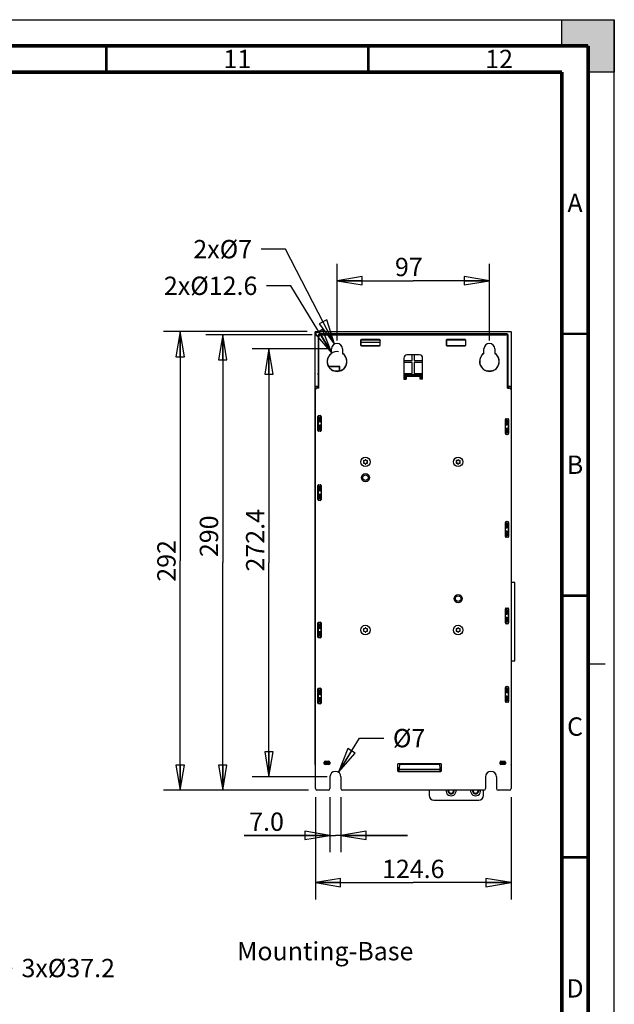
# Model space of a CAD drawing. Units: millimetres. Extents: x 0 to 594, y 0 to 420.
# Drawn here: x 480 to 594, y 232 to 420 of the extents above; entities that cross this region are included whole.
import ezdxf

# ---------------------------------------------------------------- set-up
doc = ezdxf.new("R2010")
doc.units = ezdxf.units.MM
doc.header["$LTSCALE"] = 32.67
doc.linetypes.add('DASHED', pattern=[0.2, 0.1, -0.1])
doc.layers.get('0').update_dxf_attribs({"linetype": 'CONTINUOUS'})
doc.styles.get("Standard").update_dxf_attribs({"font": 'txt', "width": 0.725})
doc.dimstyles.new('DIMSTYLE_1', dxfattribs={"dimtxt": 3.5, "dimasz": 4.8, "dimexe": 3.2, "dimexo": 1.6, "dimgap": 0.875, "dimtad": 0, "dimtih": 1, "dimtoh": 1, "dimdec": 1, "dimlfac": 3.333333, "dimzin": 0, "dimdsep": 46, "dimtxsty": 'STANDARD', "dimblk": 'CLOSED', "dimblk1": 'CLOSED', "dimblk2": 'CLOSED', "dimcen": 0.09, "dimadec": 1, "dimazin": 0, "dimtfac": 1, "dimtdec": 1, "dimtofl": 0, "dimtmove": 0, "dimatfit": 3, "dimldrblk": 'CLOSED', "dimfxl": 1, "dimtolj": 1, "dimtzin": 0, "dimarcsym": 0})
doc.dimstyles.new('DIMSTYLE_2', dxfattribs={"dimtxt": 3.5, "dimasz": 4.8, "dimexe": 3.2, "dimexo": 1.6, "dimgap": 0.875, "dimtad": 0, "dimtih": 1, "dimtoh": 1, "dimdec": 0, "dimlfac": 3.333333, "dimzin": 0, "dimdsep": 46, "dimtxsty": 'STANDARD', "dimblk": 'CLOSED', "dimblk1": 'CLOSED', "dimblk2": 'CLOSED', "dimcen": 0.09, "dimadec": 1, "dimazin": 0, "dimtfac": 1, "dimtdec": 1, "dimtofl": 0, "dimtmove": 0, "dimatfit": 3, "dimldrblk": 'CLOSED', "dimfxl": 1, "dimtolj": 1, "dimtzin": 0, "dimarcsym": 0})
doc.dimstyles.new('DIMSTYLE_3', dxfattribs={"dimtxt": 3.5, "dimasz": 4.8, "dimexe": 3.2, "dimexo": 1.6, "dimtad": 0, "dimtih": 1, "dimtoh": 1, "dimdec": 1, "dimlfac": 3.333333, "dimzin": 0, "dimdsep": 46, "dimtxsty": 'STANDARD', "dimblk": 'CLOSED', "dimblk1": 'CLOSED', "dimblk2": 'CLOSED', "dimcen": 0.09, "dimadec": 1, "dimazin": 0, "dimtfac": 1, "dimtdec": 1, "dimtofl": 0, "dimtmove": 0, "dimatfit": 3, "dimldrblk": 'CLOSED', "dimfxl": 1, "dimtolj": 1, "dimtzin": 0, "dimarcsym": 0})

# ---------------------------------------------------------------- blocks, each defined once
blk = doc.blocks.new('_CLOSED')
at = {"color": 0, "linetype": 'BYBLOCK'}
for p, q in [((0, 0), (-1, 0.167)), ((-1, 0.167), (-1, -0.167)), ((-1, -0.167), (0, 0)), ((-1, 0), (0, 0))]:
    blk.add_line(p, q, dxfattribs=at)
blk = doc.blocks.new('*D14')
at = {"color": 2, "linetype": 'CONTINUOUS'}
for p, q in [((536.3, 359.84), (516.01, 359.84)), ((519.21, 359.84), (519.21, 316.34)), ((519.21, 272.84), (519.21, 316.34)), ((535.61, 272.84), (516.01, 272.84))]:
    blk.add_line(p, q, dxfattribs=at)
at = {"color": 2, "linetype": 'CONTINUOUS', "xscale": 4.8, "yscale": 4.8, "zscale": 4.8}
for p, rotation in [((519.21, 359.84), 90), ((519.21, 272.84), 270)]:
    blk.add_blockref('_CLOSED', p, dxfattribs=dict(at, rotation=rotation))
at = {"color": 2, "linetype": 'CONTINUOUS', "insert": (514.83, 321.34), "char_height": 3.5, "width": 7.6125, "attachment_point": 2, "rotation": 90, "line_spacing_factor": 0.9}
blk.add_mtext('290', dxfattribs=at)
blk = doc.blocks.new('*D15')
at = {"color": 2, "linetype": 'CONTINUOUS'}
for p, q in [((535.34, 360.44), (507.89, 360.44)), ((511.09, 360.44), (511.09, 316.64)), ((511.09, 272.84), (511.09, 316.64)), ((535.61, 272.84), (507.89, 272.84))]:
    blk.add_line(p, q, dxfattribs=at)
at = {"color": 2, "linetype": 'CONTINUOUS', "xscale": 4.8, "yscale": 4.8, "zscale": 4.8}
for p, rotation in [((511.09, 360.44), 90), ((511.09, 272.84), 270)]:
    blk.add_blockref('_CLOSED', p, dxfattribs=dict(at, rotation=rotation))
at = {"color": 2, "linetype": 'CONTINUOUS', "insert": (506.71, 316.64), "char_height": 3.5, "width": 7.6125, "attachment_point": 2, "rotation": 90, "line_spacing_factor": 0.9}
blk.add_mtext('292', dxfattribs=at)
blk = doc.blocks.new('*D16')
at = {"color": 2, "linetype": 'CONTINUOUS'}
for p, q in [((539.45, 357.11), (524.83, 357.11)), ((528.03, 357.11), (528.03, 316.25)), ((528.03, 275.39), (528.03, 316.25)), ((539.15, 275.39), (524.83, 275.39))]:
    blk.add_line(p, q, dxfattribs=at)
at = {"color": 2, "linetype": 'CONTINUOUS', "xscale": 4.8, "yscale": 4.8, "zscale": 4.8}
for p, rotation in [((528.03, 357.11), 90), ((528.03, 275.39), 270)]:
    blk.add_blockref('_CLOSED', p, dxfattribs=dict(at, rotation=rotation))
at = {"color": 2, "linetype": 'CONTINUOUS', "insert": (523.66, 320.58), "char_height": 3.5, "width": 12.6875, "attachment_point": 2, "rotation": 90, "line_spacing_factor": 0.9}
blk.add_mtext('272.4', dxfattribs=at)
blk = doc.blocks.new('*D17')
at = {"color": 2, "linetype": 'CONTINUOUS'}
for p, q in [((541.05, 358.71), (541.05, 373.35)), ((570.15, 358.71), (570.15, 373.35)), ((541.05, 370.15), (555.6, 370.15)), ((570.15, 370.15), (555.6, 370.15))]:
    blk.add_line(p, q, dxfattribs=at)
at = {"color": 2, "linetype": 'CONTINUOUS', "xscale": 4.8, "yscale": 4.8, "zscale": 4.8, "rotation": 180}
blk.add_blockref('_CLOSED', (541.05, 370.15), dxfattribs=at)
at = {"color": 2, "linetype": 'CONTINUOUS', "xscale": 4.8, "yscale": 4.8, "zscale": 4.8}
blk.add_blockref('_CLOSED', (570.15, 370.15), dxfattribs=at)
at = {"color": 2, "linetype": 'CONTINUOUS', "insert": (554.76, 374.52), "char_height": 3.5, "width": 5.075, "attachment_point": 2, "line_spacing_factor": 0.9}
blk.add_mtext('97', dxfattribs=at)
blk = doc.blocks.new('*D18')
at = {"color": 2, "linetype": 'CONTINUOUS'}
for p, q in [((536.91, 271.54), (536.91, 251.99)), ((574.29, 271.54), (574.29, 251.99)), ((536.91, 255.19), (555.6, 255.19)), ((574.29, 255.19), (555.6, 255.19))]:
    blk.add_line(p, q, dxfattribs=at)
at = {"color": 2, "linetype": 'CONTINUOUS', "xscale": 4.8, "yscale": 4.8, "zscale": 4.8, "rotation": 180}
blk.add_blockref('_CLOSED', (536.91, 255.19), dxfattribs=at)
at = {"color": 2, "linetype": 'CONTINUOUS', "xscale": 4.8, "yscale": 4.8, "zscale": 4.8}
blk.add_blockref('_CLOSED', (574.29, 255.19), dxfattribs=at)
at = {"color": 2, "linetype": 'CONTINUOUS', "insert": (555.6, 259.56), "char_height": 3.5, "width": 12.6875, "attachment_point": 2, "line_spacing_factor": 0.9}
blk.add_mtext('124.6', dxfattribs=at)
blk = doc.blocks.new('*D19')
at = {"color": 2, "linetype": 'CONTINUOUS'}
for p, q in [((531.22, 376.18), (526.57, 376.18)), ((540.56, 358.04), (531.22, 376.18))]:
    blk.add_line(p, q, dxfattribs=at)
at = {"color": 2, "linetype": 'CONTINUOUS', "xscale": 4.8, "yscale": 4.8, "zscale": 4.8, "rotation": 297.2594417028}
blk.add_blockref('_CLOSED', (540.56, 358.04), dxfattribs=at)
at = {"color": 2, "linetype": 'CONTINUOUS', "insert": (524.82, 377.93), "char_height": 3.5, "width": 10.15, "attachment_point": 3, "line_spacing_factor": 0.9}
blk.add_mtext('2xØ7', dxfattribs=at)
blk = doc.blocks.new('*D20')
at = {"color": 2, "linetype": 'CONTINUOUS'}
for p, q in [((532.23, 369.18), (527.58, 369.18)), ((540.06, 356.32), (532.23, 369.18))]:
    blk.add_line(p, q, dxfattribs=at)
at = {"color": 2, "linetype": 'CONTINUOUS', "xscale": 4.8, "yscale": 4.8, "zscale": 4.8, "rotation": 301.3489051024}
blk.add_blockref('_CLOSED', (540.06, 356.32), dxfattribs=at)
at = {"color": 2, "linetype": 'CONTINUOUS', "insert": (525.83, 370.93), "char_height": 3.5, "width": 17.7625, "attachment_point": 3, "line_spacing_factor": 0.9}
blk.add_mtext('2xØ12.6', dxfattribs=at)
blk = doc.blocks.new('*D21')
at = {"color": 2, "linetype": 'CONTINUOUS'}
for p, q in [((541.3, 276.28), (545.31, 282.79)), ((545.31, 282.79), (549.96, 282.79))]:
    blk.add_line(p, q, dxfattribs=at)
at = {"color": 2, "linetype": 'CONTINUOUS', "xscale": 4.8, "yscale": 4.8, "zscale": 4.8, "rotation": 238.3445086066}
blk.add_blockref('_CLOSED', (541.3, 276.28), dxfattribs=at)
at = {"color": 2, "linetype": 'CONTINUOUS', "insert": (551.71, 284.54), "char_height": 3.5, "width": 5.075, "attachment_point": 1, "line_spacing_factor": 0.9}
blk.add_mtext('Ø7', dxfattribs=at)
blk = doc.blocks.new('*D22')
at = {"color": 2, "linetype": 'CONTINUOUS'}
for p, q in [((539.7, 271.54), (539.7, 261)), ((541.8, 271.54), (541.8, 261)), ((539.7, 264.2), (523.29, 264.2)), ((523.29, 264.2), (540.75, 264.2)), ((554.5, 264.2), (540.75, 264.2)), ((541.8, 264.2), (554.5, 264.2))]:
    blk.add_line(p, q, dxfattribs=at)
at = {"color": 2, "linetype": 'CONTINUOUS', "xscale": 4.8, "yscale": 4.8, "zscale": 4.8}
blk.add_blockref('_CLOSED', (539.7, 264.2), dxfattribs=at)
at = {"color": 2, "linetype": 'CONTINUOUS', "xscale": 4.8, "yscale": 4.8, "zscale": 4.8, "rotation": 180}
blk.add_blockref('_CLOSED', (541.8, 264.2), dxfattribs=at)
at = {"color": 2, "linetype": 'CONTINUOUS', "insert": (530.9, 268.58), "char_height": 3.5, "width": 7.6125, "attachment_point": 3, "line_spacing_factor": 0.9}
blk.add_mtext('7.0', dxfattribs=at)
blk = doc.blocks.new('*D51')
at = {"color": 2, "linetype": 'CONTINUOUS'}
for p, q in [((450.13, 222.51), (474.38, 238.88)), ((474.38, 238.88), (479.03, 238.88))]:
    blk.add_line(p, q, dxfattribs=at)
at = {"color": 2, "linetype": 'CONTINUOUS', "xscale": 4.8, "yscale": 4.8, "zscale": 4.8, "rotation": 214.0274466244}
blk.add_blockref('_CLOSED', (450.13, 222.51), dxfattribs=at)
at = {"color": 2, "linetype": 'CONTINUOUS', "insert": (480.78, 240.63), "char_height": 3.5, "width": 17.7625, "attachment_point": 1, "line_spacing_factor": 0.9}
blk.add_mtext('3xØ37.2', dxfattribs=at)

msp = doc.modelspace()

# ---------------------------------------------------------------- hatches: boundary and pattern name
at = {"linetype": 'CONTINUOUS'}
h = msp.add_hatch(color=7, dxfattribs=at)
h.paths.add_polyline_path([(0, 410), (5, 410), (5, 415), (10, 415), (10, 420), (0, 420)])
h.paths.add_polyline_path([(0, 10), (5, 10), (5, 5), (10, 5), (10, 0), (0, 0)])
h.paths.add_polyline_path([(594, 0), (594, 10), (589, 10), (589, 5), (584, 5), (584, 0)])
h.paths.add_polyline_path([(589, 410), (589, 415), (584, 415), (584, 420), (594, 420), (594, 410)])

# ---------------------------------------------------------------- linework, layer by layer
at = {"color": 7, "linetype": 'CONTINUOUS'}
for p, q in [((0, 420), (594, 420)), ((584, 420), (594, 420)), ((584, 415), (584, 420)), ((594, 420), (594, 410)), ((594, 0), (594, 420)), ((589, 415), (584, 415)), ((589, 410), (589, 415)), ((594, 410), (589, 410)), ((536.845, 277.73), (536.845, 360.35)), ((536.935, 360.44), (574.255, 360.44)), ((537.445, 359.69), (537.445, 349.932)), ((537.595, 349.64), (537.595, 359.54)), ((573.445, 359.99), (537.745, 359.99)), ((537.755, 359.972), (540.847, 359.972)), ((537.895, 359.84), (573.295, 359.84)), ((540.858, 359.84), (540.858, 359.982)), ((541.233, 359.982), (541.233, 359.84)), ((541.244, 359.84), (541.244, 359.972)), ((541.244, 359.972), (547.165, 359.972)), ((547.165, 359.84), (547.165, 359.982)), ((547.533, 359.982), (547.533, 359.84)), ((547.544, 359.84), (547.544, 359.972)), ((547.544, 359.972), (555.397, 359.972)), ((555.408, 359.84), (555.408, 359.982)), ((555.783, 359.982), (555.783, 359.84)), ((555.794, 359.84), (555.794, 359.972)), ((555.794, 359.972), (563.647, 359.972)), ((563.658, 359.84), (563.658, 359.982)), ((564.033, 359.982), (564.033, 359.84)), ((564.044, 359.84), (564.044, 359.972)), ((564.044, 359.972), (569.947, 359.972)), ((569.958, 359.84), (569.958, 359.982)), ((570.333, 359.982), (570.333, 359.84)), ((570.333, 359.982), (570.344, 359.972)), ((570.344, 359.84), (570.344, 359.972)), ((570.344, 359.972), (573.436, 359.972)), ((573.595, 349.64), (573.595, 359.54)), ((573.745, 349.932), (573.745, 359.69)), ((574.345, 277.73), (574.345, 360.35)), ((545.545, 358.76), (545.545, 357.86)), ((545.578, 358.76), (545.579, 357.86)), ((549.262, 358.348), (545.579, 358.348)), ((549.145, 358.91), (545.695, 358.91)), ((545.695, 358.877), (549.145, 358.877)), ((549.145, 357.744), (545.695, 357.744)), ((545.695, 357.71), (549.145, 357.71)), ((549.262, 357.86), (549.262, 358.76)), ((549.295, 357.86), (549.295, 358.76)), ((561.895, 358.76), (561.895, 357.86)), ((561.928, 358.76), (561.929, 357.86)), ((565.495, 358.91), (562.045, 358.91)), ((562.045, 358.877), (565.495, 358.877)), ((565.495, 357.744), (562.045, 357.744)), ((562.045, 357.71), (565.495, 357.71)), ((565.612, 357.86), (565.612, 358.76)), ((565.645, 357.86), (565.645, 358.76)), ((539.939, 356.239), (539.939, 356.201)), ((539.995, 356.36), (539.995, 357.11)), ((542.095, 357.11), (542.095, 356.36)), ((542.152, 356.201), (542.152, 356.239)), ((542.171, 356.211), (542.152, 356.201)), ((542.181, 356.215), (542.171, 356.211)), ((556.795, 355.97), (554.395, 355.97)), ((555.408, 354.898), (555.408, 355.97)), ((555.783, 355.97), (555.783, 354.898)), ((569.036, 356.203), (569.039, 356.201)), ((569.039, 356.231), (569.039, 356.201)), ((569.095, 356.282), (569.095, 357.11)), ((571.195, 357.11), (571.195, 356.282)), ((571.252, 356.201), (571.252, 356.232)), ((571.275, 356.212), (571.252, 356.201)), ((537.449, 354.898), (537.595, 354.898)), ((537.595, 354.522), (537.449, 354.522)), ((541.578, 353.788), (539.448, 353.788)), ((541.518, 353.728), (539.488, 353.728)), ((541.518, 352.925), (541.518, 353.728)), ((541.578, 352.94), (541.578, 353.788)), ((553.795, 355.37), (553.795, 351.32)), ((553.795, 354.898), (555.408, 354.898)), ((555.408, 354.522), (553.795, 354.522)), ((555.408, 352.438), (555.408, 354.522)), ((555.783, 354.898), (557.395, 354.898)), ((555.783, 354.522), (555.783, 352.438)), ((557.395, 354.522), (555.783, 354.522)), ((557.395, 351.32), (557.395, 355.37)), ((573.595, 354.898), (573.742, 354.898)), ((573.742, 354.522), (573.595, 354.522)), ((537.449, 352.186), (537.449, 352.438)), ((537.449, 352.438), (537.595, 352.438)), ((537.595, 352.186), (537.449, 352.186)), ((537.454, 352.032), (537.595, 351.89)), ((537.595, 352.032), (537.454, 352.032)), ((553.795, 352.438), (555.408, 352.438)), ((557.395, 352.186), (553.795, 352.186)), ((557.395, 352.032), (553.795, 352.032)), ((553.902, 352.016), (553.795, 352.016)), ((553.795, 352.005), (553.901, 352.005)), ((553.795, 351.984), (555.203, 351.984)), ((553.795, 351.963), (555.166, 351.963)), ((553.795, 351.942), (555.145, 351.942)), ((553.795, 351.921), (554.245, 351.921)), ((553.795, 351.9), (554.245, 351.9)), ((553.795, 351.879), (554.245, 351.879)), ((553.795, 351.859), (554.245, 351.859)), ((553.795, 351.838), (554.245, 351.838)), ((553.795, 351.817), (554.245, 351.817)), ((553.795, 351.796), (554.245, 351.796)), ((553.795, 351.775), (554.245, 351.775)), ((555.222, 351.995), (554.051, 351.995)), ((554.245, 351.92), (554.245, 351.32)), ((554.245, 351.92), (556.945, 351.92)), ((555.145, 351.95), (555.147, 351.952)), ((555.145, 351.92), (555.145, 351.95)), ((555.253, 352.013), (555.147, 351.952)), ((555.673, 351.962), (555.515, 351.953)), ((555.783, 352.438), (557.395, 352.438)), ((555.938, 351.932), (556.044, 351.993)), ((555.969, 351.92), (555.943, 351.935)), ((555.955, 351.942), (557.395, 351.942)), ((555.992, 351.963), (557.395, 351.963)), ((556.028, 351.984), (557.395, 351.984)), ((556.045, 351.995), (556.044, 351.993)), ((557.14, 351.995), (556.044, 351.995)), ((556.045, 351.995), (556.045, 352.016)), ((556.945, 351.921), (557.395, 351.921)), ((556.945, 351.32), (556.945, 351.92)), ((556.945, 351.9), (557.395, 351.9)), ((556.945, 351.879), (557.395, 351.879)), ((556.945, 351.859), (557.395, 351.859)), ((556.945, 351.838), (557.395, 351.838)), ((556.945, 351.817), (557.395, 351.817)), ((556.945, 351.796), (557.395, 351.796)), ((556.945, 351.775), (557.395, 351.775)), ((557.395, 352.016), (557.289, 352.016)), ((557.29, 352.005), (557.395, 352.005)), ((569.811, 352.91), (570.48, 352.91)), ((573.595, 352.438), (573.742, 352.438)), ((573.742, 352.186), (573.595, 352.186)), ((573.595, 351.89), (573.737, 352.032)), ((573.737, 352.032), (573.595, 352.032)), ((537.445, 349.932), (536.845, 349.964)), ((536.845, 349.94), (537.449, 349.908)), ((537.449, 349.908), (537.445, 349.932)), ((537.449, 349.908), (537.449, 349.64)), ((553.795, 351.32), (554.245, 351.32)), ((557.395, 351.32), (556.945, 351.32)), ((573.742, 349.908), (574.345, 349.94)), ((573.745, 349.932), (573.742, 349.908)), ((573.742, 349.908), (573.742, 349.64)), ((574.345, 349.964), (573.745, 349.932)), ((536.905, 273.14), (536.905, 349.34)), ((537.595, 349.64), (537.205, 349.64)), ((573.595, 349.64), (573.985, 349.64)), ((574.285, 349.34), (574.285, 273.14)), ((537.385, 341.54), (537.385, 344.24)), ((537.448, 344.357), (537.447, 343.94)), ((537.985, 344.154), (537.449, 343.94)), ((537.535, 344.39), (537.835, 344.39)), ((537.985, 344.24), (537.985, 341.54)), ((537.445, 343.268), (537.445, 343.939)), ((537.535, 343.938), (537.445, 343.939)), ((537.445, 343.268), (537.535, 343.269)), ((537.445, 341.841), (537.445, 342.512)), ((537.535, 342.511), (537.445, 342.512)), ((537.447, 343.268), (537.447, 342.512)), ((537.449, 343.268), (537.985, 343.161)), ((537.985, 342.619), (537.449, 342.512)), ((537.535, 343.269), (537.535, 343.938)), ((537.535, 343.938), (537.685, 343.938)), ((537.685, 343.269), (537.535, 343.269)), ((537.535, 341.842), (537.535, 342.511)), ((537.535, 342.511), (537.685, 342.511)), ((537.777, 343.939), (537.685, 343.938)), ((537.685, 343.938), (537.685, 343.269)), ((537.685, 343.269), (537.777, 343.268)), ((537.777, 342.512), (537.685, 342.511)), ((537.685, 342.511), (537.685, 341.842)), ((537.985, 344.106), (537.777, 343.939)), ((537.777, 343.939), (537.777, 343.268)), ((537.777, 343.268), (537.985, 343.185)), ((537.985, 342.595), (537.777, 342.512)), ((537.777, 342.512), (537.777, 341.841)), ((573.205, 340.94), (573.205, 343.64)), ((573.742, 343.34), (573.205, 343.554)), ((573.384, 343.339), (573.205, 343.482)), ((573.384, 342.668), (573.205, 342.597)), ((573.205, 342.561), (573.742, 342.668)), ((573.355, 343.79), (573.655, 343.79)), ((573.384, 342.668), (573.384, 343.339)), ((573.475, 343.338), (573.384, 343.339)), ((573.384, 342.668), (573.475, 342.669)), ((573.475, 342.669), (573.475, 343.338)), ((573.475, 343.338), (573.655, 343.338)), ((573.655, 342.669), (573.475, 342.669)), ((573.745, 343.339), (573.655, 343.338)), ((573.655, 343.338), (573.655, 342.669)), ((573.655, 342.669), (573.745, 342.668)), ((573.742, 343.759), (573.742, 343.34)), ((573.742, 342.668), (573.742, 341.912)), ((573.745, 343.339), (573.745, 342.668)), ((573.805, 343.64), (573.805, 340.94)), ((537.445, 341.841), (537.535, 341.842)), ((537.447, 341.84), (537.447, 341.423)), ((537.449, 341.84), (537.985, 341.626)), ((537.685, 341.842), (537.535, 341.842)), ((537.835, 341.39), (537.535, 341.39)), ((537.685, 341.842), (537.777, 341.841)), ((537.777, 341.841), (537.985, 341.674)), ((573.742, 341.912), (573.205, 342.019)), ((573.205, 341.983), (573.384, 341.912)), ((573.384, 341.241), (573.205, 341.098)), ((573.205, 341.026), (573.742, 341.24)), ((573.655, 340.79), (573.355, 340.79)), ((573.384, 341.241), (573.384, 341.912)), ((573.475, 341.911), (573.384, 341.912)), ((573.384, 341.241), (573.475, 341.242)), ((573.475, 341.242), (573.475, 341.911)), ((573.475, 341.911), (573.655, 341.911)), ((573.655, 341.242), (573.475, 341.242)), ((573.745, 341.912), (573.655, 341.911)), ((573.655, 341.911), (573.655, 341.242)), ((573.655, 341.242), (573.745, 341.241)), ((573.742, 341.24), (573.742, 340.821)), ((573.745, 341.912), (573.745, 341.241)), ((546.168, 335.541), (546.168, 335.54)), ((546.783, 335.54), (546.783, 335.541)), ((563.868, 335.541), (563.868, 335.54)), ((564.483, 335.54), (564.483, 335.541)), ((537.385, 328.34), (537.385, 331.04)), ((537.447, 331.157), (537.447, 330.74)), ((537.535, 331.19), (537.835, 331.19)), ((537.985, 331.04), (537.985, 328.34)), ((537.445, 330.068), (537.445, 330.739)), ((537.535, 330.738), (537.445, 330.739)), ((537.445, 330.068), (537.535, 330.069)), ((537.445, 328.641), (537.445, 329.312)), ((537.535, 329.311), (537.445, 329.312)), ((537.447, 330.068), (537.447, 329.312)), ((537.985, 330.954), (537.449, 330.74)), ((537.449, 330.068), (537.985, 329.961)), ((537.985, 329.419), (537.449, 329.312)), ((537.535, 330.069), (537.535, 330.738)), ((537.535, 330.738), (537.685, 330.738)), ((537.685, 330.069), (537.535, 330.069)), ((537.535, 328.642), (537.535, 329.311)), ((537.535, 329.311), (537.685, 329.311)), ((537.777, 330.739), (537.685, 330.738)), ((537.685, 330.738), (537.685, 330.069)), ((537.685, 330.069), (537.777, 330.068)), ((537.777, 329.312), (537.685, 329.311)), ((537.685, 329.311), (537.685, 328.642)), ((537.985, 330.906), (537.777, 330.739)), ((537.777, 330.739), (537.777, 330.068)), ((537.777, 330.068), (537.985, 329.985)), ((537.985, 329.395), (537.777, 329.312)), ((537.777, 329.312), (537.777, 328.641)), ((537.445, 328.641), (537.535, 328.642)), ((537.447, 328.64), (537.447, 328.223)), ((537.449, 328.64), (537.985, 328.426)), ((537.685, 328.642), (537.535, 328.642)), ((537.835, 328.19), (537.535, 328.19)), ((537.685, 328.642), (537.777, 328.641)), ((537.777, 328.641), (537.985, 328.474)), ((573.205, 321.29), (573.205, 323.99)), ((573.742, 323.69), (573.205, 323.904)), ((573.205, 323.832), (573.384, 323.689)), ((573.355, 324.14), (573.655, 324.14)), ((573.475, 323.688), (573.384, 323.689)), ((573.384, 323.018), (573.384, 323.689)), ((573.475, 323.688), (573.655, 323.688)), ((573.475, 323.019), (573.475, 323.688)), ((573.745, 323.689), (573.655, 323.688)), ((573.655, 323.688), (573.655, 323.019)), ((573.742, 324.109), (573.742, 323.69)), ((573.745, 323.689), (573.745, 323.018)), ((573.805, 323.99), (573.805, 321.29)), ((573.384, 323.018), (573.205, 322.947)), ((573.205, 322.911), (573.742, 323.018)), ((573.742, 322.262), (573.205, 322.369)), ((573.205, 322.333), (573.384, 322.262)), ((573.384, 321.591), (573.205, 321.448)), ((573.205, 321.376), (573.742, 321.59)), ((573.384, 323.018), (573.475, 323.019)), ((573.475, 322.261), (573.384, 322.262)), ((573.384, 321.591), (573.384, 322.262)), ((573.384, 321.591), (573.475, 321.592)), ((573.655, 323.019), (573.475, 323.019)), ((573.475, 322.261), (573.655, 322.261)), ((573.475, 321.592), (573.475, 322.261)), ((573.655, 321.592), (573.475, 321.592)), ((573.655, 323.019), (573.745, 323.018)), ((573.745, 322.262), (573.655, 322.261)), ((573.655, 322.261), (573.655, 321.592)), ((573.655, 321.592), (573.745, 321.591)), ((573.742, 323.018), (573.742, 322.262)), ((573.742, 321.59), (573.742, 321.171)), ((573.745, 322.262), (573.745, 321.591)), ((573.655, 321.14), (573.355, 321.14)), ((574.993, 312.487), (574.345, 312.487)), ((574.993, 297.577), (574.993, 312.487)), ((573.205, 304.79), (573.205, 307.49)), ((573.742, 307.19), (573.205, 307.404)), ((573.205, 307.332), (573.384, 307.189)), ((573.205, 306.411), (573.742, 306.518)), ((573.384, 306.518), (573.205, 306.447)), ((573.355, 307.64), (573.655, 307.64)), ((573.475, 307.188), (573.384, 307.189)), ((573.384, 306.518), (573.384, 307.189)), ((573.384, 306.518), (573.475, 306.519)), ((573.475, 307.188), (573.655, 307.188)), ((573.475, 306.519), (573.475, 307.188)), ((573.655, 306.519), (573.475, 306.519)), ((573.745, 307.189), (573.655, 307.188)), ((573.655, 307.188), (573.655, 306.519)), ((573.655, 306.519), (573.745, 306.518)), ((573.742, 307.609), (573.742, 307.19)), ((573.742, 306.518), (573.742, 305.762)), ((573.745, 307.189), (573.745, 306.518)), ((573.805, 307.49), (573.805, 304.79)), ((537.385, 302.09), (537.385, 304.79)), ((537.447, 304.907), (537.447, 304.49)), ((537.985, 304.704), (537.449, 304.49)), ((537.535, 304.94), (537.835, 304.94)), ((537.925, 304.67), (537.925, 304.43)), ((537.985, 304.67), (537.925, 304.67)), ((537.985, 304.79), (537.985, 302.09)), ((573.742, 305.762), (573.205, 305.869)), ((573.205, 305.833), (573.384, 305.762)), ((573.384, 305.091), (573.205, 304.948)), ((573.205, 304.876), (573.742, 305.09)), ((573.655, 304.64), (573.355, 304.64)), ((573.475, 305.761), (573.384, 305.762)), ((573.384, 305.091), (573.384, 305.762)), ((573.384, 305.091), (573.475, 305.092)), ((573.475, 305.761), (573.655, 305.761)), ((573.475, 305.092), (573.475, 305.761)), ((573.655, 305.092), (573.475, 305.092)), ((573.745, 305.762), (573.655, 305.761)), ((573.655, 305.761), (573.655, 305.092)), ((573.655, 305.092), (573.745, 305.091)), ((573.742, 305.09), (573.742, 304.671)), ((573.745, 305.762), (573.745, 305.091)), ((537.445, 303.818), (537.445, 304.489)), ((537.535, 304.488), (537.445, 304.489)), ((537.445, 303.818), (537.535, 303.819)), ((537.445, 302.391), (537.445, 303.062)), ((537.535, 303.061), (537.445, 303.062)), ((537.447, 303.818), (537.447, 303.062)), ((537.449, 303.818), (537.782, 303.752)), ((537.985, 303.169), (537.449, 303.062)), ((537.535, 303.819), (537.535, 304.488)), ((537.535, 304.488), (537.685, 304.488)), ((537.685, 303.819), (537.535, 303.819)), ((537.535, 302.392), (537.535, 303.061)), ((537.535, 303.061), (537.685, 303.061)), ((537.777, 304.489), (537.685, 304.488)), ((537.685, 304.488), (537.685, 303.819)), ((537.685, 303.819), (537.777, 303.818)), ((537.777, 303.062), (537.685, 303.061)), ((537.685, 303.061), (537.685, 302.392)), ((537.775, 303.718), (537.985, 303.718)), ((537.925, 304.608), (537.777, 304.489)), ((537.777, 304.489), (537.777, 303.818)), ((537.777, 303.818), (537.985, 303.735)), ((537.985, 303.145), (537.777, 303.062)), ((537.777, 303.062), (537.777, 302.391)), ((537.985, 304.43), (537.925, 304.43)), ((537.951, 303.718), (537.985, 303.711)), ((537.955, 303.506), (537.955, 303.311)), ((537.985, 303.506), (537.955, 303.506)), ((537.985, 303.311), (537.955, 303.311)), ((546.168, 303.441), (546.168, 303.44)), ((546.783, 303.44), (546.783, 303.441)), ((563.868, 303.441), (563.868, 303.44)), ((564.483, 303.44), (564.483, 303.441)), ((537.445, 302.391), (537.535, 302.392)), ((537.447, 302.39), (537.447, 301.973)), ((537.449, 302.39), (537.985, 302.176)), ((537.685, 302.392), (537.535, 302.392)), ((537.835, 301.94), (537.535, 301.94)), ((537.685, 302.392), (537.777, 302.391)), ((537.777, 302.391), (537.985, 302.224)), ((537.955, 302.729), (537.955, 302.534)), ((537.985, 302.729), (537.955, 302.729)), ((537.985, 302.534), (537.955, 302.534)), ((574.345, 297.577), (574.993, 297.577)), ((537.385, 289.49), (537.385, 292.19)), ((537.535, 291.888), (537.445, 291.889)), ((537.445, 291.218), (537.445, 291.889)), ((537.447, 292.307), (537.447, 291.89)), ((537.985, 292.104), (537.449, 291.89)), ((537.535, 292.34), (537.835, 292.34)), ((537.535, 291.888), (537.685, 291.888)), ((537.535, 291.219), (537.535, 291.888)), ((537.777, 291.889), (537.685, 291.888)), ((537.685, 291.888), (537.685, 291.219)), ((537.985, 292.056), (537.777, 291.889)), ((537.777, 291.889), (537.777, 291.218)), ((537.985, 292.19), (537.985, 289.49)), ((573.205, 289.79), (573.205, 292.49)), ((573.742, 292.19), (573.205, 292.404)), ((573.205, 292.332), (573.384, 292.189)), ((573.205, 291.411), (573.742, 291.518)), ((573.384, 291.518), (573.205, 291.447)), ((573.355, 292.64), (573.655, 292.64)), ((573.475, 292.188), (573.384, 292.189)), ((573.384, 291.518), (573.384, 292.189)), ((573.384, 291.518), (573.475, 291.519)), ((573.475, 292.188), (573.655, 292.188)), ((573.475, 291.519), (573.475, 292.188)), ((573.655, 291.519), (573.475, 291.519)), ((573.745, 292.189), (573.655, 292.188)), ((573.655, 292.188), (573.655, 291.519)), ((573.655, 291.519), (573.745, 291.518)), ((573.742, 292.609), (573.742, 292.19)), ((573.742, 291.518), (573.742, 290.762)), ((573.745, 292.189), (573.745, 291.518)), ((573.805, 292.49), (573.805, 289.79)), ((537.445, 291.218), (537.535, 291.219)), ((537.535, 290.461), (537.445, 290.462)), ((537.445, 289.791), (537.445, 290.462)), ((537.445, 289.791), (537.535, 289.792)), ((537.447, 291.218), (537.447, 290.462)), ((537.447, 289.79), (537.447, 289.373)), ((537.449, 291.218), (537.792, 291.15)), ((537.985, 290.569), (537.449, 290.462)), ((537.449, 289.79), (537.985, 289.576)), ((537.685, 291.219), (537.535, 291.219)), ((537.535, 290.461), (537.685, 290.461)), ((537.535, 289.792), (537.535, 290.461)), ((537.685, 289.792), (537.535, 289.792)), ((537.685, 291.219), (537.777, 291.218)), ((537.777, 290.462), (537.685, 290.461)), ((537.685, 290.461), (537.685, 289.792)), ((537.685, 289.792), (537.777, 289.791)), ((537.985, 291.065), (537.775, 291.065)), ((537.777, 291.218), (537.985, 291.135)), ((537.985, 290.545), (537.777, 290.462)), ((537.777, 290.462), (537.777, 289.791)), ((537.777, 289.791), (537.985, 289.624)), ((573.742, 290.762), (573.205, 290.869)), ((573.205, 290.833), (573.384, 290.762)), ((573.384, 290.091), (573.205, 289.948)), ((573.205, 289.876), (573.742, 290.09)), ((573.655, 289.64), (573.355, 289.64)), ((573.475, 290.761), (573.384, 290.762)), ((573.384, 290.091), (573.384, 290.762)), ((573.384, 290.091), (573.475, 290.092)), ((573.475, 290.761), (573.655, 290.761)), ((573.475, 290.092), (573.475, 290.761)), ((573.655, 290.092), (573.475, 290.092)), ((573.745, 290.762), (573.655, 290.761)), ((573.655, 290.761), (573.655, 290.092)), ((573.655, 290.092), (573.745, 290.091)), ((573.742, 290.09), (573.742, 289.671)), ((573.745, 290.762), (573.745, 290.091)), ((537.835, 289.34), (537.535, 289.34)), ((538.75, 278.36), (539.5, 278.36)), ((538.764, 278.36), (538.764, 278.24)), ((538.765, 278.25), (538.782, 278.355)), ((539.579, 277.784), (539.593, 278.322)), ((572.228, 278.322), (572.242, 277.784)), ((572.32, 278.36), (573.07, 278.36)), ((538.6, 277.91), (538.6, 278.21)), ((538.675, 277.968), (538.675, 278.15)), ((538.738, 278.031), (538.738, 278.088)), ((539.5, 277.76), (538.75, 277.76)), ((538.764, 278.238), (539.591, 278.238)), ((539.496, 277.88), (538.764, 277.88)), ((538.826, 278.176), (539.527, 278.176)), ((539.435, 277.943), (538.826, 277.943)), ((539.523, 278.029), (539.527, 278.176)), ((539.591, 278.238), (539.527, 278.176)), ((539.65, 278.21), (539.65, 277.91)), ((552.595, 277.76), (552.595, 276.56)), ((552.595, 277.19), (552.922, 277.19)), ((552.916, 277.04), (552.595, 277.04)), ((552.909, 276.834), (552.595, 276.897)), ((552.595, 276.74), (552.906, 276.74)), ((552.901, 276.608), (552.608, 276.65)), ((552.884, 276.43), (552.671, 276.43)), ((560.845, 277.91), (552.745, 277.91)), ((552.895, 276.44), (552.86, 276.41)), ((552.895, 276.444), (552.911, 276.894)), ((560.695, 276.444), (552.895, 276.444)), ((552.947, 277.91), (552.911, 276.894)), ((552.911, 276.894), (560.68, 276.894)), ((552.943, 277.79), (560.648, 277.79)), ((560.644, 277.91), (560.68, 276.894)), ((560.669, 277.19), (560.995, 277.19)), ((560.995, 277.04), (560.675, 277.04)), ((560.68, 276.894), (560.695, 276.444)), ((560.995, 276.897), (560.682, 276.834)), ((560.995, 276.74), (560.685, 276.74)), ((560.69, 276.608), (560.983, 276.65)), ((560.731, 276.41), (560.695, 276.44)), ((560.92, 276.43), (560.707, 276.43)), ((560.995, 276.56), (560.995, 277.76)), ((572.17, 277.91), (572.17, 278.21)), ((572.23, 278.238), (573.057, 278.238)), ((572.294, 278.176), (572.23, 278.238)), ((572.294, 278.176), (572.995, 278.176)), ((572.294, 278.176), (572.298, 278.029)), ((573.07, 277.76), (572.32, 277.76)), ((573.057, 277.88), (572.325, 277.88)), ((572.386, 277.943), (572.995, 277.943)), ((573.22, 278.24), (573.055, 278.24)), ((573.083, 278.088), (573.083, 278.031)), ((573.145, 278.15), (573.145, 277.968)), ((573.22, 278.21), (573.22, 277.91)), ((539.695, 275.39), (539.695, 273.14)), ((541.795, 275.39), (541.795, 273.14)), ((552.745, 276.41), (560.845, 276.41)), ((569.395, 275.39), (569.395, 273.14)), ((571.495, 275.39), (571.495, 273.14)), ((539.395, 272.84), (537.205, 272.84)), ((569.095, 272.84), (542.095, 272.84)), ((558.655, 272.84), (558.655, 271.85)), ((569.005, 271.85), (569.005, 272.84)), ((573.985, 272.84), (571.795, 272.84)), ((559.555, 270.95), (568.105, 270.95))]:
    msp.add_line(p, q, dxfattribs=at)
at = {"color": 6, "linetype": 'CONTINUOUS'}
for p, q in [((553.795, 351.53), (554.245, 351.53)), ((554.245, 351.38), (553.795, 351.38)), ((556.945, 351.53), (557.395, 351.53)), ((557.395, 351.38), (556.945, 351.38))]:
    msp.add_line(p, q, dxfattribs=at)
at = {"color": 7, "linetype": 'DASHED'}
msp.add_line((589, 297), (594, 297), dxfattribs=at)
at = {"color": 7, "linetype": 'CONTINUOUS'}
for points, const_width in [([(589, 415), (15, 415)], 0.7), ([(497, 410), (497, 415)], 0.5), ([(547, 410), (547, 415)], 0.5), ([(589, 5), (589, 415)], 0.7), ([(20, 410), (584, 410)], 0.7), ([(584, 10), (584, 410)], 0.7), ([(584, 360), (589, 360)], 0.5), ([(584, 310), (589, 310)], 0.5), ([(584, 260), (589, 260)], 0.5)]:
    msp.add_lwpolyline(points, dxfattribs=dict(at, const_width=const_width))
for centre, radius in [((546.475, 335.54), 0.9), ((564.175, 335.54), 0.9), ((546.475, 332.54), 0.78), ((546.475, 332.54), 0.532), ((564.175, 309.44), 0.78), ((564.175, 309.44), 0.532), ((546.475, 303.44), 0.9), ((564.175, 303.44), 0.9)]:
    msp.add_circle(centre, radius, dxfattribs=at)
for centre, radius, start, end in [((536.935, 360.35), 0.09, 90, 180), ((537.745, 359.69), 0.3, 90.00607, 180.00393), ((537.755, 359.672), 0.3, 90.00607, 180.00393), ((537.895, 359.54), 0.3, 90, 180), ((573.295, 359.54), 0.3, 0, 90), ((573.436, 359.672), 0.3, 359.99606, 89.99389), ((573.445, 359.69), 0.3, 359.99606, 89.99389), ((574.255, 360.35), 0.09, 0, 90), ((541.045, 357.11), 1.05, 0, 180), ((545.695, 358.76), 0.15, 90, 180), ((545.695, 357.86), 0.15, 180, 270), ((549.145, 358.76), 0.15, 0, 90), ((549.145, 357.86), 0.15, 270, 360), ((562.045, 358.76), 0.15, 90, 180), ((562.045, 357.86), 0.15, 180, 270), ((565.495, 358.76), 0.15, 0, 90), ((565.495, 357.86), 0.15, 270, 360), ((570.145, 357.11), 1.05, 0, 180), ((541.045, 354.71), 1.89, 126.03188, 53.96812), ((541.046, 354.712), 1.855, 126.61509, 180.04705), ((539.845, 356.36), 0.15, 306.03188, 360), ((542.245, 356.36), 0.15, 180, 233.96812), ((541.045, 354.712), 1.855, 359.95295, 53.3849), ((554.395, 355.37), 0.6, 90, 180), ((556.795, 355.37), 0.6, 0, 90), ((570.145, 354.71), 1.89, 123.74899, 56.25101), ((570.146, 354.712), 1.855, 126.61509, 180.04705), ((570.145, 354.712), 1.855, 359.95295, 53.3849), ((541.046, 354.712), 1.855, 180.05783, 234.17564), ((541.045, 354.712), 1.855, 305.82436, 359.94217), ((570.146, 354.712), 1.855, 180.05783, 234.17564), ((570.145, 354.712), 1.855, 305.82436, 359.94217), ((540.994, 354.64), 1.766, 234.18508, 237.34701), ((541.002, 354.654), 1.783, 237.35315, 244.77254), ((541.045, 365.714), 12.803, 268.0209, 271.9791), ((570.094, 354.64), 1.766, 234.18508, 237.34701), ((570.102, 354.654), 1.783, 237.35315, 244.77254), ((570.161, 366.238), 13.327, 268.03112, 268.30366), ((570.13, 366.24), 13.33, 271.69639, 271.96887), ((537.205, 349.34), 0.3, 90, 180), ((573.985, 349.34), 0.3, 0, 90), ((537.535, 344.24), 0.15, 90, 180), ((537.835, 344.24), 0.15, 0, 90), ((573.355, 343.64), 0.15, 90, 180), ((573.655, 343.64), 0.15, 0, 90), ((537.535, 341.54), 0.15, 180, 270), ((537.835, 341.54), 0.15, 270, 360), ((573.355, 340.94), 0.15, 180, 270), ((573.655, 340.94), 0.15, 270, 360), ((546.186, 335.707), 0.0862, 75.71346, 224.19884), ((546.186, 335.373), 0.0862, 135.80116, 284.28654), ((546.015, 335.541), 0.153, 359.99987, 44.19884), ((546.015, 335.54), 0.153, 315.80116, 0.00027), ((546.245, 335.939), 0.153, 255.71346, 344.24269), ((546.245, 335.141), 0.153, 15.75731, 104.28654), ((546.475, 335.874), 0.0862, 15.75731, 164.24269), ((546.475, 335.206), 0.0862, 195.75731, 344.24269), ((546.705, 335.939), 0.153, 195.75731, 284.28654), ((546.705, 335.141), 0.153, 75.71346, 164.24269), ((546.764, 335.707), 0.0862, 315.80116, 104.28654), ((546.764, 335.373), 0.0862, 255.71346, 44.19884), ((546.936, 335.541), 0.153, 135.80116, 180.00027), ((546.936, 335.54), 0.153, 179.99987, 224.19884), ((563.886, 335.707), 0.0862, 75.71346, 224.19884), ((563.886, 335.373), 0.0862, 135.80116, 284.28654), ((563.715, 335.541), 0.153, 359.99987, 44.19884), ((563.715, 335.54), 0.153, 315.80116, 0.00027), ((563.945, 335.939), 0.153, 255.71346, 344.24269), ((563.945, 335.141), 0.153, 15.75731, 104.28654), ((564.175, 335.874), 0.0862, 15.75731, 164.24269), ((564.175, 335.206), 0.0862, 195.75731, 344.24269), ((564.405, 335.939), 0.153, 195.75731, 284.28654), ((564.405, 335.141), 0.153, 75.71346, 164.24269), ((564.464, 335.707), 0.0862, 315.80116, 104.28654), ((564.464, 335.373), 0.0862, 255.71346, 44.19884), ((564.636, 335.541), 0.153, 135.80116, 180.00027), ((564.636, 335.54), 0.153, 179.99987, 224.19884), ((537.535, 331.04), 0.15, 90, 180), ((537.835, 331.04), 0.15, 0, 90), ((537.535, 328.34), 0.15, 180, 270), ((537.835, 328.34), 0.15, 270, 360), ((573.355, 323.99), 0.15, 90, 180), ((573.655, 323.99), 0.15, 0, 90), ((573.355, 321.29), 0.15, 180, 270), ((573.655, 321.29), 0.15, 270, 360), ((573.355, 307.49), 0.15, 90, 180), ((573.655, 307.49), 0.15, 0, 90), ((537.535, 304.79), 0.15, 90, 180), ((537.835, 304.79), 0.15, 0, 90), ((573.355, 304.79), 0.15, 180, 270), ((573.655, 304.79), 0.15, 270, 360), ((546.186, 303.607), 0.0862, 75.71346, 224.19884), ((546.186, 303.273), 0.0862, 135.80116, 284.28654), ((546.015, 303.441), 0.153, 359.99987, 44.19884), ((546.015, 303.44), 0.153, 315.80116, 0.00027), ((546.245, 303.839), 0.153, 255.71346, 344.24269), ((546.245, 303.041), 0.153, 15.75731, 104.28654), ((546.475, 303.774), 0.0862, 15.75731, 164.24269), ((546.475, 303.106), 0.0862, 195.75731, 344.24269), ((546.705, 303.839), 0.153, 195.75731, 284.28654), ((546.705, 303.041), 0.153, 75.71346, 164.24269), ((546.764, 303.607), 0.0862, 315.80116, 104.28654), ((546.764, 303.273), 0.0862, 255.71346, 44.19884), ((546.936, 303.441), 0.153, 135.80116, 180.00027), ((546.936, 303.44), 0.153, 179.99987, 224.19884), ((563.886, 303.607), 0.0862, 75.71346, 224.19884), ((563.886, 303.273), 0.0862, 135.80116, 284.28654), ((563.715, 303.441), 0.153, 359.99987, 44.19884), ((563.715, 303.44), 0.153, 315.80116, 0.00027), ((563.945, 303.839), 0.153, 255.71346, 344.24269), ((563.945, 303.041), 0.153, 15.75731, 104.28654), ((564.175, 303.774), 0.0862, 15.75731, 164.24269), ((564.175, 303.106), 0.0862, 195.75731, 344.24269), ((564.405, 303.839), 0.153, 195.75731, 284.28654), ((564.405, 303.041), 0.153, 75.71346, 164.24269), ((564.464, 303.607), 0.0862, 315.80116, 104.28654), ((564.464, 303.273), 0.0862, 255.71346, 44.19884), ((564.636, 303.441), 0.153, 135.80116, 180.00027), ((564.636, 303.44), 0.153, 179.99987, 224.19884), ((537.535, 302.09), 0.15, 180, 270), ((537.835, 302.09), 0.15, 270, 360), ((537.535, 292.19), 0.15, 90, 180), ((537.835, 292.19), 0.15, 0, 90), ((573.355, 292.49), 0.15, 90, 180), ((573.655, 292.49), 0.15, 0, 90), ((573.355, 289.79), 0.15, 180, 270), ((573.655, 289.79), 0.15, 270, 360), ((537.535, 289.49), 0.15, 180, 270), ((537.835, 289.49), 0.15, 270, 360), ((538.75, 278.21), 0.15, 90, 180), ((539.5, 278.21), 0.15, 0, 90), ((572.32, 278.21), 0.15, 90, 180), ((573.07, 278.21), 0.15, 0, 90), ((536.935, 277.73), 0.09, 180, 249.65617), ((538.75, 277.91), 0.15, 180, 270), ((538.765, 277.97), 0.09, 181.19234, 268.80766), ((539.494, 277.97), 0.09, 270, 358.5), ((539.5, 277.91), 0.15, 270, 360), ((540.745, 275.39), 1.05, 0, 180), ((552.745, 277.76), 0.15, 90, 180), ((552.745, 276.56), 0.15, 180, 270), ((560.845, 277.76), 0.15, 0, 90), ((560.845, 276.56), 0.15, 270, 360), ((570.445, 275.39), 1.05, 0, 180), ((572.32, 277.91), 0.15, 180, 270), ((572.327, 277.97), 0.09, 182.66712, 268.84242), ((573.055, 277.97), 0.09, 271.19234, 358.80766), ((573.07, 277.91), 0.15, 270, 360), ((574.255, 277.73), 0.09, 290.87905, 360), ((537.205, 273.14), 0.3, 180, 270), ((539.395, 273.14), 0.3, 270, 360), ((542.095, 273.14), 0.3, 180, 270), ((562.825, 272.75), 0.975, 174.5032, 5.48995), ((562.825, 272.75), 0.6, 171.36184, 8.63816), ((562.825, 272.75), 0.525, 170.12682, 9.87319), ((562.825, 272.75), 0.471, 168.9743, 11.0257), ((567.505, 272.75), 0.975, 174.5032, 5.48995), ((567.505, 272.75), 0.6, 171.36184, 8.63816), ((567.505, 272.75), 0.525, 170.12682, 9.87319), ((567.505, 272.75), 0.471, 168.9743, 11.0257), ((569.095, 273.14), 0.3, 270, 360), ((571.795, 273.14), 0.3, 180, 270), ((573.985, 273.14), 0.3, 270, 360), ((559.555, 271.85), 0.9, 180, 270), ((568.105, 271.85), 0.9, 270, 360)]:
    msp.add_arc(centre, radius, start, end, dxfattribs=at)
at = {"color": 2, "linetype": 'CONTINUOUS'}
msp.add_arc((541.045, 354.71), 1.89, 81.09896, 126.03188, dxfattribs=at)
at = {"color": 7, "linetype": 'CONTINUOUS'}
for centre, major_axis, ratio, start_param, end_param in [((538.83, 278.084), (-0.0663, 0.0664), 0.9591537, -0.7636621, 0.7654424), ((538.83, 278.035), (0.0663, 0.0663), 0.9592221, 2.3770048, 3.9061805), ((539.431, 278.035), (-0.0654, 0.0671), 0.9601936, -3.8937152, -2.3896725), ((572.39, 278.035), (0.0654, 0.0671), 0.9601936, -3.8935128, -2.3894701), ((572.991, 278.084), (0.0663, 0.0664), 0.9591537, -0.7654424, 0.7636621), ((572.991, 278.035), (0.0663, -0.0663), 0.9592221, -0.7645878, 0.7645878)]:
    msp.add_ellipse(centre, major_axis=major_axis, ratio=ratio, start_param=start_param, end_param=end_param, dxfattribs=at)
for points in [[(545.578, 358.76), (545.578, 358.78), (545.584, 358.801), (545.594, 358.819)], [(545.595, 357.802), (545.585, 357.819), (545.579, 357.84), (545.579, 357.86)], [(545.594, 358.819), (545.604, 358.836), (545.619, 358.851), (545.637, 358.861)], [(545.637, 357.76), (545.62, 357.77), (545.605, 357.785), (545.595, 357.802)], [(545.637, 358.861), (545.654, 358.872), (545.675, 358.877), (545.695, 358.877)], [(545.695, 357.744), (545.675, 357.744), (545.655, 357.75), (545.637, 357.76)], [(549.145, 358.877), (549.166, 358.877), (549.187, 358.872), (549.204, 358.861)], [(549.204, 357.76), (549.186, 357.75), (549.166, 357.744), (549.145, 357.744)], [(549.204, 358.861), (549.222, 358.851), (549.237, 358.836), (549.247, 358.819)], [(549.246, 357.802), (549.236, 357.785), (549.221, 357.77), (549.204, 357.76)], [(549.262, 357.86), (549.262, 357.84), (549.256, 357.819), (549.246, 357.802)], [(549.247, 358.819), (549.257, 358.801), (549.263, 358.78), (549.262, 358.76)], [(561.928, 358.76), (561.928, 358.78), (561.934, 358.801), (561.944, 358.819)], [(561.945, 357.802), (561.935, 357.819), (561.929, 357.84), (561.929, 357.86)], [(561.944, 358.819), (561.954, 358.836), (561.969, 358.851), (561.987, 358.861)], [(561.987, 357.76), (561.97, 357.77), (561.955, 357.785), (561.945, 357.802)], [(561.987, 358.861), (562.004, 358.872), (562.025, 358.877), (562.045, 358.877)], [(562.045, 357.744), (562.025, 357.744), (562.005, 357.75), (561.987, 357.76)], [(565.495, 358.877), (565.516, 358.877), (565.537, 358.872), (565.554, 358.861)], [(565.554, 357.76), (565.536, 357.75), (565.516, 357.744), (565.495, 357.744)], [(565.554, 358.861), (565.572, 358.851), (565.587, 358.836), (565.597, 358.819)], [(565.596, 357.802), (565.586, 357.785), (565.571, 357.77), (565.554, 357.76)], [(565.612, 357.86), (565.612, 357.84), (565.606, 357.819), (565.596, 357.802)], [(565.597, 358.819), (565.607, 358.801), (565.613, 358.78), (565.612, 358.76)], [(570.524, 352.916), (570.277, 352.864), (570.014, 352.864), (569.767, 352.916)], [(538.675, 278.15), (538.675, 278.165), (538.68, 278.181), (538.688, 278.194)], [(538.688, 278.194), (538.696, 278.207), (538.707, 278.218), (538.72, 278.226)], [(538.72, 278.226), (538.733, 278.234), (538.749, 278.238), (538.764, 278.238)], [(573.057, 278.238), (573.089, 278.238), (573.123, 278.215), (573.137, 278.187)], [(573.137, 278.187), (573.142, 278.175), (573.145, 278.163), (573.145, 278.15)]]:
    msp.add_open_spline(points, degree=3, dxfattribs=at)
for points, knots in [([(539.909, 356.215), (539.912, 356.212), (539.917, 356.207), (539.925, 356.211), (539.928, 356.21)], [0, 0, 0, 0, 0.5371588, 1, 1, 1, 1]), ([(539.928, 356.21), (539.93, 356.209), (539.934, 356.205), (539.937, 356.202), (539.939, 356.201)], [0, 0, 0, 0, 0.4907401, 1, 1, 1, 1]), ([(569.015, 356.21), (569.019, 356.208), (569.027, 356.213), (569.033, 356.205), (569.036, 356.203)], [0, 0, 0, 0, 0.4527004, 1, 1, 1, 1]), ([(540.243, 353.041), (540.308, 353.011), (540.405, 352.97), (540.528, 352.937), (540.581, 352.919), (540.603, 352.918)], [0, 0, 0, 0, 0.5652144, 0.824266, 1, 1, 1, 1]), ([(541.488, 352.918), (541.506, 352.919), (541.55, 352.934), (541.652, 352.96), (541.857, 353.038), (542.025, 353.132), (542.131, 353.208)], [0, 0, 0, 0, 0.0765374, 0.1930865, 0.4500369, 1, 1, 1, 1]), ([(554.052, 352.015), (554.052, 352.019), (554.028, 352.011), (554.006, 352.019), (553.955, 352.015), (553.921, 352.016), (553.902, 352.016)], [0, 0, 0, 0, 0.0759017, 0.2921493, 0.6174063, 1, 1, 1, 1]), ([(555.035, 352.015), (555.023, 352.015), (555.013, 352.009), (554.987, 352.017), (554.987, 352.013)], [0, 0, 0, 0, 0.746424, 1, 1, 1, 1]), ([(555.168, 352.017), (555.155, 352.017), (555.11, 352.016), (555.066, 352.016), (555.035, 352.015)], [0, 0, 0, 0, 0.3035161, 1, 1, 1, 1]), ([(555.515, 351.953), (555.49, 351.952), (555.442, 351.949), (555.372, 351.945), (555.308, 351.941), (555.254, 351.937), (555.214, 351.934), (555.188, 351.931), (555.173, 351.929), (555.162, 351.927), (555.153, 351.925), (555.148, 351.923), (555.145, 351.921), (555.145, 351.92)], [0, 0, 0, 0, 0.2027153, 0.3928587, 0.5647097, 0.7131109, 0.8336292, 0.8822894, 0.9227406, 0.9547064, 0.9780408, 0.9927919, 1, 1, 1, 1]), ([(555.147, 351.952), (555.149, 351.953), (555.153, 351.955), (555.162, 351.957), (555.173, 351.959), (555.194, 351.961), (555.227, 351.965), (555.274, 351.969), (555.331, 351.973), (555.395, 351.977), (555.464, 351.981), (555.563, 351.986), (555.684, 351.992), (555.82, 352), (555.919, 352.006), (555.982, 352.012), (556.007, 352.015), (556.018, 352.017)], [0, 0, 0, 0, 0.0062634, 0.0159648, 0.0291209, 0.0456773, 0.0885438, 0.1434191, 0.2087801, 0.2827906, 0.3633628, 0.4482247, 0.6211838, 0.7822544, 0.9133948, 0.9629883, 1, 1, 1, 1]), ([(556.05, 352.016), (555.985, 352.017), (555.691, 352.019), (555.397, 352.019), (555.168, 352.017)], [0, 0, 0, 0, 0.2226399, 1, 1, 1, 1]), ([(556.044, 351.993), (556.042, 351.992), (556.038, 351.991), (556.03, 351.989), (556.019, 351.987), (555.999, 351.984), (555.968, 351.981), (555.923, 351.977), (555.87, 351.973), (555.809, 351.969), (555.742, 351.966), (555.696, 351.963), (555.673, 351.962)], [0, 0, 0, 0, 0.0140649, 0.0356929, 0.0649285, 0.1016627, 0.1967084, 0.3184587, 0.4637455, 0.6287442, 0.8090886, 1, 1, 1, 1]), ([(556.157, 352.015), (556.15, 352.015), (556.114, 352.016), (556.079, 352.016), (556.05, 352.016)], [0, 0, 0, 0, 0.1996704, 1, 1, 1, 1]), ([(556.204, 352.013), (556.204, 352.017), (556.178, 352.01), (556.168, 352.015), (556.157, 352.015)], [0, 0, 0, 0, 0.2535633, 1, 1, 1, 1]), ([(557.289, 352.016), (557.27, 352.016), (557.236, 352.015), (557.185, 352.019), (557.163, 352.011), (557.139, 352.019), (557.139, 352.015)], [0, 0, 0, 0, 0.3825917, 0.7078469, 0.9240962, 1, 1, 1, 1]), ([(569.343, 353.041), (569.408, 353.011), (569.505, 352.97), (569.628, 352.937), (569.681, 352.919), (569.703, 352.918)], [0, 0, 0, 0, 0.5652144, 0.824266, 1, 1, 1, 1]), ([(570.588, 352.918), (570.606, 352.919), (570.65, 352.934), (570.752, 352.96), (570.957, 353.038), (571.125, 353.132), (571.231, 353.208)], [0, 0, 0, 0, 0.0765374, 0.1930865, 0.4500369, 1, 1, 1, 1])]:
    msp.add_open_spline(points, degree=3, knots=knots, dxfattribs=at)

# ---------------------------------------------------------------- texts
at = {"color": 2, "linetype": 'CONTINUOUS', "char_height": 3.5, "line_spacing_factor": 0.9}
for s, insert, width, attachment_point in [('11', (522, 414.25), 5.075, 2), ('12', (572, 414.25), 5.075, 2), ('A', (586.5, 386.75), 2.5375, 2), ('B', (586.5, 336.75), 2.5375, 2), ('C', (586.5, 286.75), 2.5375, 2), ('Mounting-Base', (521.959, 243.857), 32.9875, 1), ('D', (586.5, 236.75), 2.5375, 2)]:
    msp.add_mtext(s, dxfattribs=dict(at, insert=insert, width=width, attachment_point=attachment_point))

# ---------------------------------------------------------------- dimensions: what is measured, and where the dimension line sits
at = {"color": 2, "linetype": 'CONTINUOUS'}
for center, mpoint, text, picture, middle in [((541.045, 357.11), (540.565, 358.044), '2xØ7', '*D19', (519.746, 376.178)), ((541.045, 354.71), (540.062, 356.324), '2xØ12.6', '*D20', (516.951, 369.177)), ((540.745, 275.39), (541.297, 276.284), 'Ø7', '*D21', (554.246, 282.792)), ((445.51, 219.388), (450.135, 222.511), '3xØ37.2', '*D51', (489.663, 238.883))]:
    dim = msp.add_radius_dim(center=center, mpoint=mpoint, text=text, dimstyle='DIMSTYLE_3', override={"dimpost": '<>'}, dxfattribs=at)
    dim.commit()
    dim.dimension.update_dxf_attribs({"geometry": picture, "text_midpoint": middle, "dimtype": 164})
for base, p1, p2, dimstyle, picture, middle in [((570.145, 370.146), (541.045, 357.11), (570.145, 357.11), 'DIMSTYLE_2', '*D17', (554.763, 370.146)), ((541.795, 264.204), (539.695, 273.14), (541.795, 273.14), 'DIMSTYLE_1', '*D22', (527.092, 264.204)), ((574.285, 255.186), (536.905, 273.14), (574.285, 273.14), 'DIMSTYLE_1', '*D18', (555.913, 255.186))]:
    dim = msp.add_linear_dim(base=base, p1=p1, p2=p2, dimstyle=dimstyle, override={"dimtad": 1, "dimtih": 0, "dimtoh": 0}, dxfattribs=at)
    dim.commit()
    dim.dimension.update_dxf_attribs({"geometry": picture, "text_midpoint": middle, "dimtype": 160})
for base, p1, p2, dimstyle, picture, middle in [((511.085, 272.84), (536.935, 360.44), (537.205, 272.84), 'DIMSTYLE_2', '*D15', (511.085, 316.64)), ((519.207, 272.84), (537.895, 359.84), (537.205, 272.84), 'DIMSTYLE_2', '*D14', (519.207, 321.343)), ((528.034, 275.39), (541.045, 357.11), (540.745, 275.39), 'DIMSTYLE_1', '*D16', (528.034, 320.664))]:
    dim = msp.add_linear_dim(base=base, p1=p1, p2=p2, angle=270, dimstyle=dimstyle, override={"dimtad": 1, "dimtih": 0, "dimtoh": 0}, dxfattribs=at)
    dim.commit()
    dim.dimension.update_dxf_attribs({"geometry": picture, "text_midpoint": middle, "dimtype": 160})

doc.saveas('drawing.dxf')
